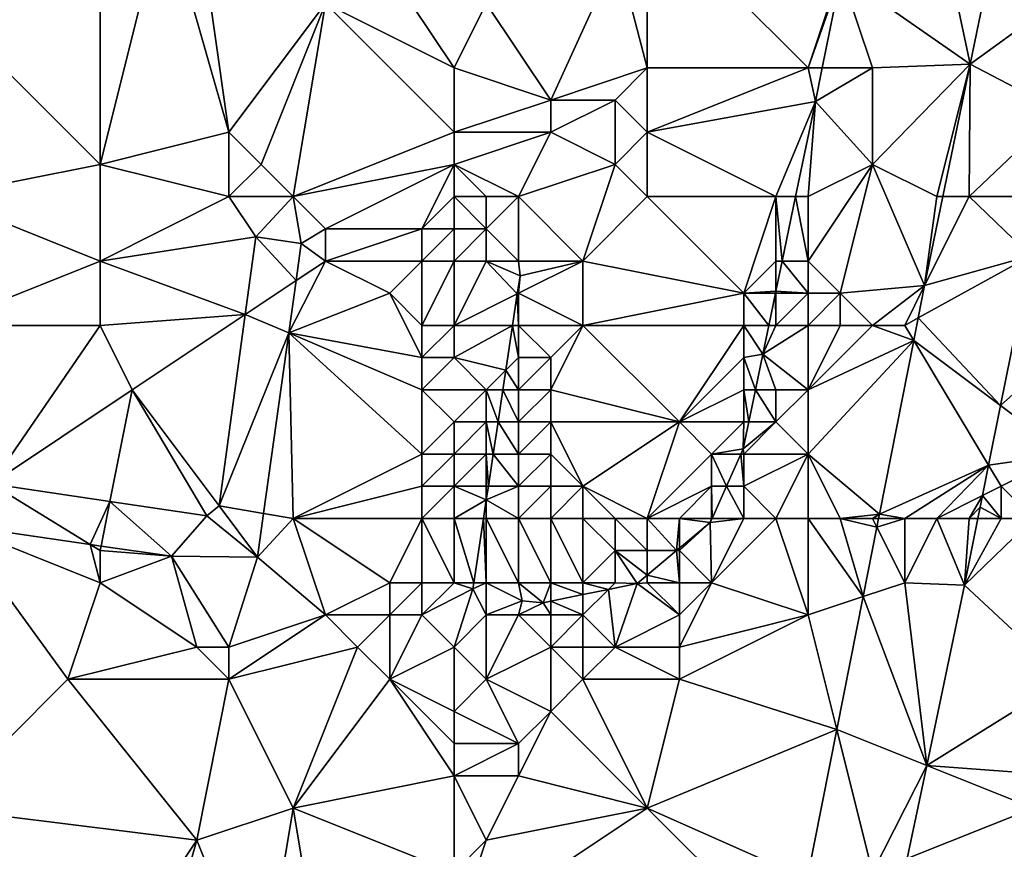
# Model space of a CAD drawing. Units: metres. Extents: x 73750 to 74375, y 354500 to 355000.
# Drawn here: x 73782 to 73812, y 354815 to 354840 of the extents above; entities that cross this region are included whole.
import ezdxf

# ---------------------------------------------------------------- set-up
doc = ezdxf.new("R2010")
doc.units = ezdxf.units.M
doc.layers.add('Terrain', color=15, linetype='Continuous')

msp = doc.modelspace()

# ---------------------------------------------------------------- linework, layer by layer
at = {"layer": 'Terrain'}
for points in [[(73784, 354844, 253.51), (73778, 354842, 254.21), (73784, 354836, 254.69), (73784, 354844, 253.51)], [(73786, 354844, 253.5), (73784, 354844, 253.51), (73784, 354836, 254.69), (73786, 354844, 253.5)], [(73786, 354844, 253.5), (73784, 354836, 254.69), (73788, 354837, 254.41), (73786, 354844, 253.5)], [(73787, 354844, 253.56), (73786, 354844, 253.5), (73788, 354837, 254.41), (73787, 354844, 253.56)], [(73791, 354841, 253.82), (73787, 354844, 253.56), (73788, 354837, 254.41), (73791, 354841, 253.82)], [(73801, 354844, 254.16), (73800.08, 354842.543, 253.973), (73801, 354839, 253.42), (73801, 354844, 254.16)], [(73801, 354844, 254.16), (73801, 354839, 253.42), (73806, 354839, 253.53), (73801, 354844, 254.16)], [(73801, 354844, 254.16), (73806, 354839, 253.53), (73807, 354842, 254.08), (73801, 354844, 254.16)], [(73810, 354844, 254.05), (73807.029, 354841.912, 253.884), (73811.038, 354839.115, 254.135), (73810, 354844, 254.05)], [(73810, 354844, 254.05), (73811.038, 354839.115, 254.135), (73812.036, 354844, 254.221), (73810, 354844, 254.05)], [(73812.036, 354844, 254.221), (73811.038, 354839.115, 254.135), (73814.607, 354841.714, 254.208), (73812.036, 354844, 254.221)], [(73798, 354838, 253.71), (73800.08, 354842.543, 253.973), (73796, 354841, 253.89), (73798, 354838, 253.71)], [(73798, 354838, 253.71), (73801, 354839, 253.42), (73800.08, 354842.543, 253.973), (73798, 354838, 253.71)], [(73779, 354835, 254.61), (73784, 354836, 254.69), (73778, 354842, 254.21), (73779, 354835, 254.61)], [(73795, 354839, 253.95), (73793, 354842, 253.64), (73791, 354841, 253.82), (73795, 354839, 253.95)], [(73795, 354839, 253.95), (73796, 354841, 253.89), (73793, 354842, 253.64), (73795, 354839, 253.95)], [(73806, 354839, 253.53), (73807.029, 354841.912, 253.884), (73807, 354842, 254.08), (73806, 354839, 253.53)], [(73806, 354839, 253.53), (73806.437, 354839, 253.468), (73807.029, 354841.912, 253.884), (73806, 354839, 253.53)], [(73808, 354839, 253.93), (73807.029, 354841.912, 253.884), (73806.437, 354839, 253.468), (73808, 354839, 253.93)], [(73808, 354839, 253.93), (73811.038, 354839.115, 254.135), (73807.029, 354841.912, 253.884), (73808, 354839, 253.93)], [(73814.607, 354841.714, 254.208), (73811.038, 354839.115, 254.135), (73813.807, 354837.668, 254.112), (73814.607, 354841.714, 254.208)], [(73791, 354841, 253.82), (73788, 354837, 254.41), (73789, 354836, 254.65), (73791, 354841, 253.82)], [(73791, 354841, 253.82), (73789, 354836, 254.65), (73790, 354835, 254.82), (73791, 354841, 253.82)], [(73795, 354837, 254.2), (73791, 354841, 253.82), (73790, 354835, 254.82), (73795, 354837, 254.2)], [(73795, 354837, 254.2), (73795, 354839, 253.95), (73791, 354841, 253.82), (73795, 354837, 254.2)], [(73798, 354838, 253.71), (73796, 354841, 253.89), (73795, 354839, 253.95), (73798, 354838, 253.71)], [(73795, 354837, 254.2), (73798, 354838, 253.71), (73795, 354839, 253.95), (73795, 354837, 254.2)], [(73800, 354838, 253.51), (73801, 354839, 253.42), (73798, 354838, 253.71), (73800, 354838, 253.51)], [(73801, 354837, 253.08), (73801, 354839, 253.42), (73800, 354838, 253.51), (73801, 354837, 253.08)], [(73806, 354839, 253.53), (73801, 354839, 253.42), (73801, 354837, 253.08), (73806, 354839, 253.53)], [(73806, 354839, 253.53), (73801, 354837, 253.08), (73806.225, 354837.955, 253.319), (73806, 354839, 253.53)], [(73806, 354839, 253.53), (73806.225, 354837.955, 253.319), (73806.437, 354839, 253.468), (73806, 354839, 253.53)], [(73808, 354836, 253.9), (73808, 354839, 253.93), (73806.225, 354837.955, 253.319), (73808, 354836, 253.9)], [(73808, 354839, 253.93), (73806.437, 354839, 253.468), (73806.225, 354837.955, 253.319), (73808, 354839, 253.93)], [(73810, 354835, 254.13), (73811.038, 354839.115, 254.135), (73808, 354836, 253.9), (73810, 354835, 254.13)], [(73808, 354836, 253.9), (73811.038, 354839.115, 254.135), (73808, 354839, 253.93), (73808, 354836, 253.9)], [(73810, 354835, 254.13), (73810.188, 354835, 254.095), (73811.038, 354839.115, 254.135), (73810, 354835, 254.13)], [(73811, 354835, 254.15), (73811.038, 354839.115, 254.135), (73810.188, 354835, 254.095), (73811, 354835, 254.15)], [(73813.807, 354837.668, 254.112), (73811.038, 354839.115, 254.135), (73811, 354835, 254.15), (73813.807, 354837.668, 254.112)], [(73798, 354837, 253.6), (73798, 354838, 253.71), (73795, 354837, 254.2), (73798, 354837, 253.6)], [(73800, 354836, 253.04), (73800, 354838, 253.51), (73798, 354837, 253.6), (73800, 354836, 253.04)], [(73798, 354837, 253.6), (73800, 354838, 253.51), (73798, 354838, 253.71), (73798, 354837, 253.6)], [(73800, 354836, 253.04), (73801, 354837, 253.08), (73800, 354838, 253.51), (73800, 354836, 253.04)], [(73805, 354835, 252.99), (73806.225, 354837.955, 253.319), (73801, 354837, 253.08), (73805, 354835, 252.99)], [(73805, 354835, 252.99), (73805.61, 354835, 252.873), (73806.225, 354837.955, 253.319), (73805, 354835, 252.99)], [(73806, 354835, 253.29), (73806.225, 354837.955, 253.319), (73805.61, 354835, 252.873), (73806, 354835, 253.29)], [(73806, 354835, 253.29), (73808, 354836, 253.9), (73806.225, 354837.955, 253.319), (73806, 354835, 253.29)], [(73813.807, 354837.668, 254.112), (73811, 354835, 254.15), (73813, 354835, 254.25), (73813.807, 354837.668, 254.112)], [(73788, 354835, 254.64), (73788, 354837, 254.41), (73784, 354836, 254.69), (73788, 354835, 254.64)], [(73788, 354835, 254.64), (73789, 354836, 254.65), (73788, 354837, 254.41), (73788, 354835, 254.64)], [(73795, 354836, 254.41), (73795, 354837, 254.2), (73790, 354835, 254.82), (73795, 354836, 254.41)], [(73797, 354835, 253.88), (73798, 354837, 253.6), (73795, 354836, 254.41), (73797, 354835, 253.88)], [(73795, 354836, 254.41), (73798, 354837, 253.6), (73795, 354837, 254.2), (73795, 354836, 254.41)], [(73797, 354835, 253.88), (73800, 354836, 253.04), (73798, 354837, 253.6), (73797, 354835, 253.88)], [(73801, 354835, 252.77), (73801, 354837, 253.08), (73800, 354836, 253.04), (73801, 354835, 252.77)], [(73805, 354835, 252.99), (73801, 354837, 253.08), (73801, 354835, 252.77), (73805, 354835, 252.99)], [(73779, 354835, 254.61), (73784, 354833, 254.45), (73784, 354836, 254.69), (73779, 354835, 254.61)], [(73788, 354835, 254.64), (73784, 354836, 254.69), (73784, 354833, 254.45), (73788, 354835, 254.64)], [(73790, 354835, 254.82), (73789, 354836, 254.65), (73788, 354835, 254.64), (73790, 354835, 254.82)], [(73795, 354836, 254.41), (73790, 354835, 254.82), (73791, 354834, 254.98), (73795, 354836, 254.41)], [(73795, 354836, 254.41), (73791, 354834, 254.98), (73794, 354834, 254.9), (73795, 354836, 254.41)], [(73795, 354835, 254.68), (73795, 354836, 254.41), (73794, 354834, 254.9), (73795, 354835, 254.68)], [(73797, 354835, 253.88), (73795, 354836, 254.41), (73796, 354835, 254.37), (73797, 354835, 253.88)], [(73796, 354835, 254.37), (73795, 354836, 254.41), (73795, 354835, 254.68), (73796, 354835, 254.37)], [(73797, 354835, 253.88), (73799, 354833, 252.61), (73800, 354836, 253.04), (73797, 354835, 253.88)], [(73801, 354835, 252.77), (73800, 354836, 253.04), (73799, 354833, 252.61), (73801, 354835, 252.77)], [(73806, 354835, 253.29), (73806, 354833, 253.32), (73808, 354836, 253.9), (73806, 354835, 253.29)], [(73808, 354836, 253.9), (73806, 354833, 253.32), (73807, 354832, 253.85), (73808, 354836, 253.9)], [(73808, 354836, 253.9), (73807, 354832, 253.85), (73809.618, 354832.243, 254.068), (73808, 354836, 253.9)], [(73810, 354835, 254.13), (73808, 354836, 253.9), (73809.618, 354832.243, 254.068), (73810, 354835, 254.13)], [(73779, 354835, 254.61), (73779, 354831, 254.53), (73784, 354833, 254.45), (73779, 354835, 254.61)], [(73788, 354835, 254.64), (73784, 354833, 254.45), (73788.834, 354833.748, 254.66), (73788, 354835, 254.64)], [(73790, 354835, 254.82), (73788, 354835, 254.64), (73788.834, 354833.748, 254.66), (73790, 354835, 254.82)], [(73790, 354835, 254.82), (73788.834, 354833.748, 254.66), (73790.246, 354833.541, 254.687), (73790, 354835, 254.82)], [(73791, 354834, 254.98), (73790, 354835, 254.82), (73790.246, 354833.541, 254.687), (73791, 354834, 254.98)], [(73795, 354835, 254.68), (73794, 354834, 254.9), (73795, 354834, 254.87), (73795, 354835, 254.68)], [(73796, 354835, 254.37), (73795, 354835, 254.68), (73796, 354834, 254.46), (73796, 354835, 254.37)], [(73795, 354835, 254.68), (73795, 354834, 254.87), (73796, 354834, 254.46), (73795, 354835, 254.68)], [(73797, 354835, 253.88), (73796, 354835, 254.37), (73796, 354834, 254.46), (73797, 354835, 253.88)], [(73797, 354835, 253.88), (73796, 354834, 254.46), (73797, 354833, 253.62), (73797, 354835, 253.88)], [(73797, 354835, 253.88), (73797, 354833, 253.62), (73799, 354833, 252.61), (73797, 354835, 253.88)], [(73801, 354835, 252.77), (73799, 354833, 252.61), (73804, 354832, 252.37), (73801, 354835, 252.77)], [(73805, 354835, 252.99), (73801, 354835, 252.77), (73804, 354832, 252.37), (73805, 354835, 252.99)], [(73805, 354835, 252.99), (73804, 354832, 252.37), (73805, 354833, 252.62), (73805, 354835, 252.99)], [(73805, 354835, 252.99), (73805, 354833, 252.62), (73805.194, 354833, 252.571), (73805, 354835, 252.99)], [(73805, 354835, 252.99), (73805.194, 354833, 252.571), (73805.61, 354835, 252.873), (73805, 354835, 252.99)], [(73805.61, 354835, 252.873), (73805.194, 354833, 252.571), (73806, 354833, 253.32), (73805.61, 354835, 252.873)], [(73806, 354835, 253.29), (73805.61, 354835, 252.873), (73806, 354833, 253.32), (73806, 354835, 253.29)], [(73811, 354835, 254.15), (73810.188, 354835, 254.095), (73809.618, 354832.243, 254.068), (73811, 354835, 254.15)], [(73811, 354835, 254.15), (73809.618, 354832.243, 254.068), (73812.916, 354833.16, 254.004), (73811, 354835, 254.15)], [(73810, 354835, 254.13), (73809.618, 354832.243, 254.068), (73810.188, 354835, 254.095), (73810, 354835, 254.13)], [(73813, 354835, 254.25), (73811, 354835, 254.15), (73812.916, 354833.16, 254.004), (73813, 354835, 254.25)], [(73791, 354833, 254.86), (73791, 354834, 254.98), (73790.246, 354833.541, 254.687), (73791, 354833, 254.86)], [(73794, 354833, 254.8), (73794, 354834, 254.9), (73791, 354833, 254.86), (73794, 354833, 254.8)], [(73791, 354833, 254.86), (73794, 354834, 254.9), (73791, 354834, 254.98), (73791, 354833, 254.86)], [(73795, 354833, 254.74), (73795, 354834, 254.87), (73794, 354833, 254.8), (73795, 354833, 254.74)], [(73794, 354833, 254.8), (73795, 354834, 254.87), (73794, 354834, 254.9), (73794, 354833, 254.8)], [(73796, 354833, 254.32), (73796, 354834, 254.46), (73795, 354833, 254.74), (73796, 354833, 254.32)], [(73795, 354833, 254.74), (73796, 354834, 254.46), (73795, 354834, 254.87), (73795, 354833, 254.74)], [(73797, 354833, 253.62), (73796, 354834, 254.46), (73796, 354833, 254.32), (73797, 354833, 253.62)], [(73784, 354833, 254.45), (73788.508, 354831.339, 254.657), (73788.834, 354833.748, 254.66), (73784, 354833, 254.45)], [(73790.086, 354832.391, 254.688), (73788.834, 354833.748, 254.66), (73788.508, 354831.339, 254.657), (73790.086, 354832.391, 254.688)], [(73790.086, 354832.391, 254.688), (73790.246, 354833.541, 254.687), (73788.834, 354833.748, 254.66), (73790.086, 354832.391, 254.688)], [(73791, 354833, 254.86), (73790.246, 354833.541, 254.687), (73790.086, 354832.391, 254.688), (73791, 354833, 254.86)], [(73811.982, 354828.511, 253.977), (73812.916, 354833.16, 254.004), (73809.419, 354831.231, 254.06), (73811.982, 354828.511, 253.977)], [(73809.419, 354831.231, 254.06), (73812.916, 354833.16, 254.004), (73809.618, 354832.243, 254.068), (73809.419, 354831.231, 254.06)], [(73817, 354833, 254.15), (73812.916, 354833.16, 254.004), (73811.982, 354828.511, 253.977), (73817, 354833, 254.15)], [(73779, 354831, 254.53), (73784, 354831, 254.46), (73784, 354833, 254.45), (73779, 354831, 254.53)], [(73784, 354831, 254.46), (73788.508, 354831.339, 254.657), (73784, 354833, 254.45), (73784, 354831, 254.46)], [(73793, 354832, 254.62), (73791, 354833, 254.86), (73789.859, 354830.763, 254.688), (73793, 354832, 254.62)], [(73791, 354833, 254.86), (73790.086, 354832.391, 254.688), (73789.859, 354830.763, 254.688), (73791, 354833, 254.86)], [(73793, 354832, 254.62), (73794, 354833, 254.8), (73791, 354833, 254.86), (73793, 354832, 254.62)], [(73794, 354831, 254.81), (73794, 354833, 254.8), (73793, 354832, 254.62), (73794, 354831, 254.81)], [(73795, 354831, 254.59), (73795, 354833, 254.74), (73794, 354831, 254.81), (73795, 354831, 254.59)], [(73794, 354831, 254.81), (73795, 354833, 254.74), (73794, 354833, 254.8), (73794, 354831, 254.81)], [(73795, 354831, 254.59), (73796.962, 354831.981, 253.166), (73796, 354833, 254.32), (73795, 354831, 254.59)], [(73795, 354831, 254.59), (73796, 354833, 254.32), (73795, 354833, 254.74), (73795, 354831, 254.59)], [(73796.962, 354831.981, 253.166), (73797.047, 354832.543, 253.165), (73796, 354833, 254.32), (73796.962, 354831.981, 253.166)], [(73797, 354833, 253.62), (73796, 354833, 254.32), (73797.047, 354832.543, 253.165), (73797, 354833, 253.62)], [(73799, 354831, 252.26), (73799, 354833, 252.61), (73797, 354832, 253.2), (73799, 354831, 252.26)], [(73797, 354832, 253.2), (73799, 354833, 252.61), (73797.047, 354832.543, 253.165), (73797, 354832, 253.2)], [(73799, 354833, 252.61), (73797, 354833, 253.62), (73797.047, 354832.543, 253.165), (73799, 354833, 252.61)], [(73804, 354832, 252.37), (73799, 354833, 252.61), (73799, 354831, 252.26), (73804, 354832, 252.37)], [(73804, 354832, 252.37), (73805, 354832.066, 252.431), (73805, 354833, 252.62), (73804, 354832, 252.37)], [(73806, 354832, 253.61), (73805.194, 354833, 252.571), (73805, 354832.066, 252.431), (73806, 354832, 253.61)], [(73805, 354833, 252.62), (73805, 354832.066, 252.431), (73805.194, 354833, 252.571), (73805, 354833, 252.62)], [(73806, 354832, 253.61), (73806, 354833, 253.32), (73805.194, 354833, 252.571), (73806, 354832, 253.61)], [(73807, 354832, 253.85), (73806, 354833, 253.32), (73806, 354832, 253.61), (73807, 354832, 253.85)], [(73814, 354827, 254), (73817, 354833, 254.15), (73811.982, 354828.511, 253.977), (73814, 354827, 254)], [(73797, 354832, 253.2), (73797.047, 354832.543, 253.165), (73796.962, 354831.981, 253.166), (73797, 354832, 253.2)], [(73789.859, 354830.763, 254.688), (73790.086, 354832.391, 254.688), (73788.508, 354831.339, 254.657), (73789.859, 354830.763, 254.688)], [(73808, 354831, 253.94), (73809.618, 354832.243, 254.068), (73807, 354832, 253.85), (73808, 354831, 253.94)], [(73809, 354831, 254.12), (73809.618, 354832.243, 254.068), (73808, 354831, 253.94), (73809, 354831, 254.12)], [(73809, 354831, 254.12), (73809.419, 354831.231, 254.06), (73809.618, 354832.243, 254.068), (73809, 354831, 254.12)], [(73794, 354830, 254.68), (73793, 354832, 254.62), (73789.859, 354830.763, 254.688), (73794, 354830, 254.68)], [(73794, 354830, 254.68), (73794, 354831, 254.81), (73793, 354832, 254.62), (73794, 354830, 254.68)], [(73795, 354831, 254.59), (73796.815, 354831, 253.167), (73796.962, 354831.981, 253.166), (73795, 354831, 254.59)], [(73797, 354831, 252.53), (73796.962, 354831.981, 253.166), (73796.815, 354831, 253.167), (73797, 354831, 252.53)], [(73797, 354831, 252.53), (73797, 354832, 253.2), (73796.962, 354831.981, 253.166), (73797, 354831, 252.53)], [(73799, 354831, 252.26), (73797, 354832, 253.2), (73797, 354831, 252.53), (73799, 354831, 252.26)], [(73804, 354831, 252.25), (73804, 354832, 252.37), (73799, 354831, 252.26), (73804, 354831, 252.25)], [(73804, 354832, 252.37), (73804.986, 354832, 252.421), (73805, 354832.066, 252.431), (73804, 354832, 252.37)], [(73804, 354831, 252.25), (73804.778, 354831, 252.27), (73804, 354832, 252.37), (73804, 354831, 252.25)], [(73804, 354832, 252.37), (73804.778, 354831, 252.27), (73804.986, 354832, 252.421), (73804, 354832, 252.37)], [(73805, 354831, 252.8), (73804.986, 354832, 252.421), (73804.778, 354831, 252.27), (73805, 354831, 252.8)], [(73805, 354832, 252.68), (73805, 354832.066, 252.431), (73804.986, 354832, 252.421), (73805, 354832, 252.68)], [(73805, 354831, 252.8), (73805, 354832, 252.68), (73804.986, 354832, 252.421), (73805, 354831, 252.8)], [(73806, 354832, 253.61), (73805, 354832.066, 252.431), (73805, 354832, 252.68), (73806, 354832, 253.61)], [(73806, 354831, 253.74), (73806, 354832, 253.61), (73805, 354831, 252.8), (73806, 354831, 253.74)], [(73805, 354831, 252.8), (73806, 354832, 253.61), (73805, 354832, 252.68), (73805, 354831, 252.8)], [(73807, 354831, 253.82), (73807, 354832, 253.85), (73806, 354831, 253.74), (73807, 354831, 253.82)], [(73806, 354831, 253.74), (73807, 354832, 253.85), (73806, 354832, 253.61), (73806, 354831, 253.74)], [(73808, 354831, 253.94), (73807, 354832, 253.85), (73807, 354831, 253.82), (73808, 354831, 253.94)], [(73785, 354829, 254.53), (73788.508, 354831.339, 254.657), (73784, 354831, 254.46), (73785, 354829, 254.53)], [(73785, 354829, 254.53), (73787.702, 354825.389, 254.649), (73788.508, 354831.339, 254.657), (73785, 354829, 254.53)], [(73789.859, 354830.763, 254.688), (73788.508, 354831.339, 254.657), (73787.702, 354825.389, 254.649), (73789.859, 354830.763, 254.688)], [(73809, 354831, 254.12), (73809.281, 354830.532, 254.055), (73809.419, 354831.231, 254.06), (73809, 354831, 254.12)], [(73811.982, 354828.511, 253.977), (73809.419, 354831.231, 254.06), (73809.281, 354830.532, 254.055), (73811.982, 354828.511, 253.977)], [(73779, 354831, 254.53), (73780.615, 354826.077, 254.525), (73784, 354831, 254.46), (73779, 354831, 254.53)], [(73785, 354829, 254.53), (73784, 354831, 254.46), (73780.615, 354826.077, 254.525), (73785, 354829, 254.53)], [(73789.079, 354825.156, 254.691), (73789.859, 354830.763, 254.688), (73787.702, 354825.389, 254.649), (73789.079, 354825.156, 254.691)], [(73790, 354825, 254.73), (73789.859, 354830.763, 254.688), (73789.079, 354825.156, 254.691), (73790, 354825, 254.73)], [(73794, 354827, 254.72), (73789.859, 354830.763, 254.688), (73790, 354825, 254.73), (73794, 354827, 254.72)], [(73794, 354827, 254.72), (73794, 354829, 254.7), (73789.859, 354830.763, 254.688), (73794, 354827, 254.72)], [(73794, 354829, 254.7), (73794, 354830, 254.68), (73789.859, 354830.763, 254.688), (73794, 354829, 254.7)], [(73795, 354830, 254.37), (73795, 354831, 254.59), (73794, 354830, 254.68), (73795, 354830, 254.37)], [(73794, 354830, 254.68), (73795, 354831, 254.59), (73794, 354831, 254.81), (73794, 354830, 254.68)], [(73795, 354830, 254.37), (73796.815, 354831, 253.167), (73795, 354831, 254.59), (73795, 354830, 254.37)], [(73795, 354830, 254.37), (73796.605, 354829.605, 253.168), (73796.815, 354831, 253.167), (73795, 354830, 254.37)], [(73797, 354830, 251.85), (73796.815, 354831, 253.167), (73796.605, 354829.605, 253.168), (73797, 354830, 251.85)], [(73797, 354830, 251.85), (73797, 354831, 252.53), (73796.815, 354831, 253.167), (73797, 354830, 251.85)], [(73798, 354830, 252), (73797, 354831, 252.53), (73797, 354830, 251.85), (73798, 354830, 252)], [(73798, 354830, 252), (73799, 354831, 252.26), (73797, 354831, 252.53), (73798, 354830, 252)], [(73798, 354829, 251.84), (73799, 354831, 252.26), (73798, 354830, 252), (73798, 354829, 251.84)], [(73802, 354828, 252.06), (73799, 354831, 252.26), (73798, 354829, 251.84), (73802, 354828, 252.06)], [(73802, 354828, 252.06), (73804, 354831, 252.25), (73799, 354831, 252.26), (73802, 354828, 252.06)], [(73802, 354828, 252.06), (73804, 354830, 252.13), (73804, 354831, 252.25), (73802, 354828, 252.06)], [(73804, 354830, 252.13), (73804.591, 354830.1, 252.134), (73804, 354831, 252.25), (73804, 354830, 252.13)], [(73804, 354831, 252.25), (73804.591, 354830.1, 252.134), (73804.778, 354831, 252.27), (73804, 354831, 252.25)], [(73806, 354829, 253.78), (73806, 354831, 253.74), (73804.591, 354830.1, 252.134), (73806, 354829, 253.78)], [(73806, 354831, 253.74), (73805, 354831, 252.8), (73804.591, 354830.1, 252.134), (73806, 354831, 253.74)], [(73805, 354831, 252.8), (73804.778, 354831, 252.27), (73804.591, 354830.1, 252.134), (73805, 354831, 252.8)], [(73806, 354829, 253.78), (73809.281, 354830.532, 254.055), (73808, 354831, 253.94), (73806, 354829, 253.78)], [(73806, 354829, 253.78), (73808, 354831, 253.94), (73807, 354831, 253.82), (73806, 354829, 253.78)], [(73806, 354829, 253.78), (73807, 354831, 253.82), (73806, 354831, 253.74), (73806, 354829, 253.78)], [(73809, 354831, 254.12), (73808, 354831, 253.94), (73809.281, 354830.532, 254.055), (73809, 354831, 254.12)], [(73806, 354827, 253.79), (73809.281, 354830.532, 254.055), (73806, 354829, 253.78), (73806, 354827, 253.79)], [(73806, 354827, 253.79), (73808.217, 354825.135, 254.012), (73809.281, 354830.532, 254.055), (73806, 354827, 253.79)], [(73811.608, 354826.653, 253.966), (73809.281, 354830.532, 254.055), (73808.217, 354825.135, 254.012), (73811.608, 354826.653, 253.966)], [(73811.982, 354828.511, 253.977), (73809.281, 354830.532, 254.055), (73811.608, 354826.653, 253.966), (73811.982, 354828.511, 253.977)], [(73804, 354830, 252.13), (73804.361, 354829, 252.093), (73804.591, 354830.1, 252.134), (73804, 354830, 252.13)], [(73805, 354829, 252.84), (73804.591, 354830.1, 252.134), (73804.361, 354829, 252.093), (73805, 354829, 252.84)], [(73806, 354829, 253.78), (73804.591, 354830.1, 252.134), (73805, 354829, 252.84), (73806, 354829, 253.78)], [(73796, 354829, 252.61), (73795, 354830, 254.37), (73794, 354829, 254.7), (73796, 354829, 252.61)], [(73794, 354829, 254.7), (73795, 354830, 254.37), (73794, 354830, 254.68), (73794, 354829, 254.7)], [(73796, 354829, 252.61), (73796.605, 354829.605, 253.168), (73795, 354830, 254.37), (73796, 354829, 252.61)], [(73797, 354829, 251.63), (73797, 354830, 251.85), (73796.605, 354829.605, 253.168), (73797, 354829, 251.63)], [(73798, 354829, 251.84), (73798, 354830, 252), (73797, 354829, 251.63), (73798, 354829, 251.84)], [(73797, 354829, 251.63), (73798, 354830, 252), (73797, 354830, 251.85), (73797, 354829, 251.63)], [(73802, 354828, 252.06), (73804, 354829, 252.11), (73804, 354830, 252.13), (73802, 354828, 252.06)], [(73804, 354829, 252.11), (73804.361, 354829, 252.093), (73804, 354830, 252.13), (73804, 354829, 252.11)], [(73796, 354829, 252.61), (73796.514, 354829, 253.168), (73796.605, 354829.605, 253.168), (73796, 354829, 252.61)], [(73797, 354829, 251.63), (73796.605, 354829.605, 253.168), (73796.514, 354829, 253.168), (73797, 354829, 251.63)], [(73785, 354829, 254.53), (73780.615, 354826.077, 254.525), (73784.306, 354825.529, 254.592), (73785, 354829, 254.53)], [(73785, 354829, 254.53), (73784.306, 354825.529, 254.592), (73787.312, 354825.082, 254.647), (73785, 354829, 254.53)], [(73785, 354829, 254.53), (73787.312, 354825.082, 254.647), (73787.702, 354825.389, 254.649), (73785, 354829, 254.53)], [(73794, 354827, 254.72), (73795, 354828, 254.35), (73794, 354829, 254.7), (73794, 354827, 254.72)], [(73795, 354828, 254.35), (73796, 354829, 252.61), (73794, 354829, 254.7), (73795, 354828, 254.35)], [(73796, 354828, 252.47), (73796, 354829, 252.61), (73795, 354828, 254.35), (73796, 354828, 252.47)], [(73796, 354828, 252.47), (73796.364, 354828, 253.169), (73796, 354829, 252.61), (73796, 354828, 252.47)], [(73796, 354829, 252.61), (73796.364, 354828, 253.169), (73796.514, 354829, 253.168), (73796, 354829, 252.61)], [(73797, 354828, 251.69), (73796.514, 354829, 253.168), (73796.364, 354828, 253.169), (73797, 354828, 251.69)], [(73797, 354828, 251.69), (73797, 354829, 251.63), (73796.514, 354829, 253.168), (73797, 354828, 251.69)], [(73798, 354828, 251.84), (73798, 354829, 251.84), (73797, 354828, 251.69), (73798, 354828, 251.84)], [(73797, 354828, 251.69), (73798, 354829, 251.84), (73797, 354829, 251.63), (73797, 354828, 251.69)], [(73802, 354828, 252.06), (73798, 354829, 251.84), (73798, 354828, 251.84), (73802, 354828, 252.06)], [(73804, 354828, 252.16), (73804, 354829, 252.11), (73802, 354828, 252.06), (73804, 354828, 252.16)], [(73804, 354828, 252.16), (73804.152, 354828, 252.056), (73804, 354829, 252.11), (73804, 354828, 252.16)], [(73804, 354829, 252.11), (73804.152, 354828, 252.056), (73804.361, 354829, 252.093), (73804, 354829, 252.11)], [(73805, 354828, 252.85), (73804.361, 354829, 252.093), (73804.152, 354828, 252.056), (73805, 354828, 252.85)], [(73805, 354828, 252.85), (73805, 354829, 252.84), (73804.361, 354829, 252.093), (73805, 354828, 252.85)], [(73806, 354827, 253.79), (73806, 354829, 253.78), (73805, 354828, 252.85), (73806, 354827, 253.79)], [(73805, 354828, 252.85), (73806, 354829, 253.78), (73805, 354829, 252.84), (73805, 354828, 252.85)], [(73814, 354827, 254), (73811.982, 354828.511, 253.977), (73811.608, 354826.653, 253.966), (73814, 354827, 254)], [(73795, 354827, 254.11), (73795, 354828, 254.35), (73794, 354827, 254.72), (73795, 354827, 254.11)], [(73796, 354827, 252.3), (73796, 354828, 252.47), (73795, 354827, 254.11), (73796, 354827, 252.3)], [(73795, 354827, 254.11), (73796, 354828, 252.47), (73795, 354828, 254.35), (73795, 354827, 254.11)], [(73796, 354827, 252.3), (73796.214, 354827, 253.17), (73796, 354828, 252.47), (73796, 354827, 252.3)], [(73796, 354828, 252.47), (73796.214, 354827, 253.17), (73796.364, 354828, 253.169), (73796, 354828, 252.47)], [(73797, 354827, 251.84), (73796.364, 354828, 253.169), (73796.214, 354827, 253.17), (73797, 354827, 251.84)], [(73797, 354827, 251.84), (73797, 354828, 251.69), (73796.364, 354828, 253.169), (73797, 354827, 251.84)], [(73798, 354827, 251.95), (73798, 354828, 251.84), (73797, 354827, 251.84), (73798, 354827, 251.95)], [(73797, 354827, 251.84), (73798, 354828, 251.84), (73797, 354828, 251.69), (73797, 354827, 251.84)], [(73799, 354826, 251.89), (73798, 354828, 251.84), (73798, 354827, 251.95), (73799, 354826, 251.89)], [(73802, 354828, 252.06), (73798, 354828, 251.84), (73799, 354826, 251.89), (73802, 354828, 252.06)], [(73802, 354828, 252.06), (73799, 354826, 251.89), (73801, 354825, 252.04), (73802, 354828, 252.06)], [(73803, 354827, 252.05), (73802, 354828, 252.06), (73801, 354825, 252.04), (73803, 354827, 252.05)], [(73803, 354827, 252.05), (73804, 354828, 252.16), (73802, 354828, 252.06), (73803, 354827, 252.05)], [(73803, 354827, 252.05), (73803.976, 354827.161, 252.025), (73804, 354828, 252.16), (73803, 354827, 252.05)], [(73804, 354827, 252.24), (73805, 354828, 252.85), (73803.976, 354827.161, 252.025), (73804, 354827, 252.24)], [(73805, 354828, 252.85), (73804.152, 354828, 252.056), (73803.976, 354827.161, 252.025), (73805, 354828, 252.85)], [(73804, 354828, 252.16), (73803.976, 354827.161, 252.025), (73804.152, 354828, 252.056), (73804, 354828, 252.16)], [(73806, 354827, 253.79), (73805, 354828, 252.85), (73804, 354827, 252.24), (73806, 354827, 253.79)], [(73803, 354827, 252.05), (73803.904, 354827, 252.021), (73803.976, 354827.161, 252.025), (73803, 354827, 252.05)], [(73804, 354827, 252.24), (73803.976, 354827.161, 252.025), (73803.904, 354827, 252.021), (73804, 354827, 252.24)], [(73794, 354826, 254.73), (73794, 354827, 254.72), (73790, 354825, 254.73), (73794, 354826, 254.73)], [(73795, 354826, 254.22), (73795, 354827, 254.11), (73794, 354826, 254.73), (73795, 354826, 254.22)], [(73794, 354826, 254.73), (73795, 354827, 254.11), (73794, 354827, 254.72), (73794, 354826, 254.73)], [(73796, 354826, 252.51), (73796, 354827, 252.3), (73795, 354826, 254.22), (73796, 354826, 252.51)], [(73795, 354826, 254.22), (73796, 354827, 252.3), (73795, 354827, 254.11), (73795, 354826, 254.22)], [(73796, 354826, 252.51), (73796.064, 354826, 253.17), (73796, 354827, 252.3), (73796, 354826, 252.51)], [(73796, 354827, 252.3), (73796.064, 354826, 253.17), (73796.214, 354827, 253.17), (73796, 354827, 252.3)], [(73797, 354826, 251.84), (73796.214, 354827, 253.17), (73796.064, 354826, 253.17), (73797, 354826, 251.84)], [(73797, 354826, 251.84), (73797, 354827, 251.84), (73796.214, 354827, 253.17), (73797, 354826, 251.84)], [(73798, 354826, 251.87), (73798, 354827, 251.95), (73797, 354826, 251.84), (73798, 354826, 251.87)], [(73797, 354826, 251.84), (73798, 354827, 251.95), (73797, 354827, 251.84), (73797, 354826, 251.84)], [(73799, 354826, 251.89), (73798, 354827, 251.95), (73798, 354826, 251.87), (73799, 354826, 251.89)], [(73803, 354826, 252.07), (73803, 354827, 252.05), (73801, 354825, 252.04), (73803, 354826, 252.07)], [(73803, 354826, 252.07), (73803.459, 354826, 251.994), (73803, 354827, 252.05), (73803, 354826, 252.07)], [(73803, 354827, 252.05), (73803.459, 354826, 251.994), (73803.904, 354827, 252.021), (73803, 354827, 252.05)], [(73804, 354826, 252.95), (73803.904, 354827, 252.021), (73803.459, 354826, 251.994), (73804, 354826, 252.95)], [(73804, 354826, 252.95), (73804, 354827, 252.24), (73803.904, 354827, 252.021), (73804, 354826, 252.95)], [(73805, 354825, 253.84), (73806, 354827, 253.79), (73804, 354826, 252.95), (73805, 354825, 253.84)], [(73804, 354826, 252.95), (73806, 354827, 253.79), (73804, 354827, 252.24), (73804, 354826, 252.95)], [(73806, 354825, 253.77), (73806, 354827, 253.79), (73805, 354825, 253.84), (73806, 354825, 253.77)], [(73807, 354825, 253.92), (73808.217, 354825.135, 254.012), (73806, 354827, 253.79), (73807, 354825, 253.92)], [(73807, 354825, 253.92), (73806, 354827, 253.79), (73806, 354825, 253.77), (73807, 354825, 253.92)], [(73814, 354827, 254), (73811.608, 354826.653, 253.966), (73812, 354826, 254.16), (73814, 354827, 254)], [(73814, 354827, 254), (73812, 354826, 254.16), (73813, 354825, 254.2), (73814, 354827, 254)], [(73809, 354825, 254.06), (73811.608, 354826.653, 253.966), (73808.217, 354825.135, 254.012), (73809, 354825, 254.06)], [(73810, 354825, 254.09), (73811.608, 354826.653, 253.966), (73809, 354825, 254.06), (73810, 354825, 254.09)], [(73810, 354825, 254.09), (73811.419, 354825.709, 253.961), (73811.608, 354826.653, 253.966), (73810, 354825, 254.09)], [(73812, 354826, 254.16), (73811.608, 354826.653, 253.966), (73811.419, 354825.709, 253.961), (73812, 354826, 254.16)], [(73780.615, 354826.077, 254.525), (73779.502, 354824.799, 254.508), (73783.687, 354824.192, 254.59), (73780.615, 354826.077, 254.525)], [(73780.615, 354826.077, 254.525), (73783.687, 354824.192, 254.59), (73784.306, 354825.529, 254.592), (73780.615, 354826.077, 254.525)], [(73794, 354825, 254.73), (73794, 354826, 254.73), (73790, 354825, 254.73), (73794, 354825, 254.73)], [(73795, 354825, 254.5), (73795, 354826, 254.22), (73794, 354825, 254.73), (73795, 354825, 254.5)], [(73794, 354825, 254.73), (73795, 354826, 254.22), (73794, 354826, 254.73), (73794, 354825, 254.73)], [(73795, 354825, 254.5), (73796, 354825.577, 253.171), (73795, 354826, 254.22), (73795, 354825, 254.5)], [(73796, 354826, 252.51), (73795, 354826, 254.22), (73796, 354825.577, 253.171), (73796, 354826, 252.51)], [(73797, 354825, 252.08), (73797, 354826, 251.84), (73796, 354825.577, 253.171), (73797, 354825, 252.08)], [(73797, 354826, 251.84), (73796.064, 354826, 253.17), (73796, 354825.577, 253.171), (73797, 354826, 251.84)], [(73796, 354826, 252.51), (73796, 354825.577, 253.171), (73796.064, 354826, 253.17), (73796, 354826, 252.51)], [(73798, 354825, 251.86), (73798, 354826, 251.87), (73797, 354825, 252.08), (73798, 354825, 251.86)], [(73797, 354825, 252.08), (73798, 354826, 251.87), (73797, 354826, 251.84), (73797, 354825, 252.08)], [(73799, 354825, 251.89), (73799, 354826, 251.89), (73798, 354825, 251.86), (73799, 354825, 251.89)], [(73798, 354825, 251.86), (73799, 354826, 251.89), (73798, 354826, 251.87), (73798, 354825, 251.86)], [(73801, 354825, 252.04), (73799, 354826, 251.89), (73800, 354825, 252.01), (73801, 354825, 252.04)], [(73800, 354825, 252.01), (73799, 354826, 251.89), (73799, 354825, 251.89), (73800, 354825, 252.01)], [(73802, 354825, 251.98), (73803, 354826, 252.07), (73801, 354825, 252.04), (73802, 354825, 251.98)], [(73803, 354825, 252.34), (73803, 354826, 252.07), (73802, 354825, 251.98), (73803, 354825, 252.34)], [(73803, 354825, 252.34), (73803.014, 354825, 251.966), (73803, 354826, 252.07), (73803, 354825, 252.34)], [(73803, 354826, 252.07), (73803.014, 354825, 251.966), (73803.459, 354826, 251.994), (73803, 354826, 252.07)], [(73804, 354825, 253.56), (73803.459, 354826, 251.994), (73803.014, 354825, 251.966), (73804, 354825, 253.56)], [(73804, 354825, 253.56), (73804, 354826, 252.95), (73803.459, 354826, 251.994), (73804, 354825, 253.56)], [(73805, 354825, 253.84), (73804, 354826, 252.95), (73804, 354825, 253.56), (73805, 354825, 253.84)], [(73812, 354825, 254.18), (73812, 354826, 254.16), (73811.419, 354825.709, 253.961), (73812, 354825, 254.18)], [(73813, 354825, 254.2), (73812, 354826, 254.16), (73812, 354825, 254.18), (73813, 354825, 254.2)], [(73784.306, 354825.529, 254.592), (73783.687, 354824.192, 254.59), (73784.028, 354824.142, 254.597), (73784.306, 354825.529, 254.592)], [(73784.306, 354825.529, 254.592), (73784.028, 354824.142, 254.597), (73786.222, 354823.824, 254.64), (73784.306, 354825.529, 254.592)], [(73784.306, 354825.529, 254.592), (73786.222, 354823.824, 254.64), (73787.312, 354825.082, 254.647), (73784.306, 354825.529, 254.592)], [(73795, 354825, 254.5), (73795.913, 354825, 253.171), (73796, 354825.577, 253.171), (73795, 354825, 254.5)], [(73796, 354825, 253.06), (73796, 354825.577, 253.171), (73795.913, 354825, 253.171), (73796, 354825, 253.06)], [(73797, 354825, 252.08), (73796, 354825.577, 253.171), (73796, 354825, 253.06), (73797, 354825, 252.08)], [(73811, 354825, 254.17), (73811.419, 354825.709, 253.961), (73810, 354825, 254.09), (73811, 354825, 254.17)], [(73811, 354825, 254.17), (73811.345, 354825.345, 253.959), (73811.419, 354825.709, 253.961), (73811, 354825, 254.17)], [(73812, 354825, 254.18), (73811.419, 354825.709, 253.961), (73811.345, 354825.345, 253.959), (73812, 354825, 254.18)], [(73787.312, 354825.082, 254.647), (73788.89, 354823.796, 254.692), (73787.702, 354825.389, 254.649), (73787.312, 354825.082, 254.647)], [(73789.079, 354825.156, 254.691), (73787.702, 354825.389, 254.649), (73788.89, 354823.796, 254.692), (73789.079, 354825.156, 254.691)], [(73811, 354825, 254.17), (73811.276, 354825, 253.957), (73811.345, 354825.345, 253.959), (73811, 354825, 254.17)], [(73812, 354825, 254.18), (73811.345, 354825.345, 253.959), (73811.276, 354825, 253.957), (73812, 354825, 254.18)], [(73787.312, 354825.082, 254.647), (73786.222, 354823.824, 254.64), (73788.89, 354823.796, 254.692), (73787.312, 354825.082, 254.647)], [(73790, 354825, 254.73), (73789.079, 354825.156, 254.691), (73788.89, 354823.796, 254.692), (73790, 354825, 254.73)], [(73790, 354825, 254.73), (73788.89, 354823.796, 254.692), (73791, 354822, 254.67), (73790, 354825, 254.73)], [(73790, 354825, 254.73), (73791, 354822, 254.67), (73793, 354823, 254.8), (73790, 354825, 254.73)], [(73794, 354825, 254.73), (73790, 354825, 254.73), (73793, 354823, 254.8), (73794, 354825, 254.73)], [(73794, 354825, 254.73), (73793, 354823, 254.8), (73794, 354823, 254.72), (73794, 354825, 254.73)], [(73795, 354825, 254.5), (73794, 354825, 254.73), (73795, 354823, 254.02), (73795, 354825, 254.5)], [(73794, 354825, 254.73), (73794, 354823, 254.72), (73795, 354823, 254.02), (73794, 354825, 254.73)], [(73795, 354825, 254.5), (73795, 354823, 254.02), (73795.613, 354823, 253.173), (73795, 354825, 254.5)], [(73795, 354825, 254.5), (73795.613, 354823, 253.173), (73795.913, 354825, 253.171), (73795, 354825, 254.5)], [(73795.913, 354825, 253.171), (73795.613, 354823, 253.173), (73796, 354823, 252.96), (73795.913, 354825, 253.171)], [(73796, 354825, 253.06), (73795.913, 354825, 253.171), (73796, 354823, 252.96), (73796, 354825, 253.06)], [(73797, 354825, 252.08), (73796, 354825, 253.06), (73797, 354823, 252.02), (73797, 354825, 252.08)], [(73796, 354825, 253.06), (73796, 354823, 252.96), (73797, 354823, 252.02), (73796, 354825, 253.06)], [(73798, 354825, 251.86), (73797, 354825, 252.08), (73798, 354823, 251.87), (73798, 354825, 251.86)], [(73797, 354825, 252.08), (73797, 354823, 252.02), (73798, 354823, 251.87), (73797, 354825, 252.08)], [(73799, 354825, 251.89), (73798, 354825, 251.86), (73799, 354823, 251.9), (73799, 354825, 251.89)], [(73798, 354825, 251.86), (73798, 354823, 251.87), (73799, 354823, 251.9), (73798, 354825, 251.86)], [(73800, 354825, 252.01), (73799, 354825, 251.89), (73800, 354824, 251.94), (73800, 354825, 252.01)], [(73799, 354825, 251.89), (73799, 354823, 251.9), (73800, 354824, 251.94), (73799, 354825, 251.89)], [(73801, 354825, 252.04), (73800, 354825, 252.01), (73801, 354824, 251.94), (73801, 354825, 252.04)], [(73800, 354825, 252.01), (73800, 354824, 251.94), (73801, 354824, 251.94), (73800, 354825, 252.01)], [(73801, 354825, 252.04), (73801, 354824, 251.94), (73801.912, 354824, 251.934), (73801, 354825, 252.04)], [(73802, 354825, 251.98), (73801, 354825, 252.04), (73801.912, 354824, 251.934), (73802, 354825, 251.98)], [(73802, 354825, 251.98), (73801.912, 354824, 251.934), (73802, 354824.073, 251.936), (73802, 354825, 251.98)], [(73803, 354825, 252.34), (73802, 354825, 251.98), (73802.957, 354824.871, 251.963), (73803, 354825, 252.34)], [(73802, 354825, 251.98), (73802, 354824.073, 251.936), (73802.957, 354824.871, 251.963), (73802, 354825, 251.98)], [(73804, 354825, 253.56), (73803.014, 354825, 251.966), (73802.957, 354824.871, 251.963), (73804, 354825, 253.56)], [(73804, 354825, 253.56), (73802.957, 354824.871, 251.963), (73803, 354823, 253.47), (73804, 354825, 253.56)], [(73803, 354825, 252.34), (73802.957, 354824.871, 251.963), (73803.014, 354825, 251.966), (73803, 354825, 252.34)], [(73805, 354825, 253.84), (73804, 354825, 253.56), (73803, 354823, 253.47), (73805, 354825, 253.84)], [(73805, 354825, 253.84), (73803, 354823, 253.47), (73806, 354822, 253.77), (73805, 354825, 253.84)], [(73806, 354825, 253.77), (73805, 354825, 253.84), (73806, 354822, 253.77), (73806, 354825, 253.77)], [(73807, 354825, 253.92), (73806, 354825, 253.77), (73807.708, 354822.569, 254.007), (73807, 354825, 253.92)], [(73806, 354825, 253.77), (73806, 354822, 253.77), (73807.708, 354822.569, 254.007), (73806, 354825, 253.77)], [(73808, 354825, 254), (73808.217, 354825.135, 254.012), (73807, 354825, 253.92), (73808, 354825, 254)], [(73808, 354825, 254), (73807, 354825, 253.92), (73808.136, 354824.728, 254.011), (73808, 354825, 254)], [(73807, 354825, 253.92), (73807.708, 354822.569, 254.007), (73808.136, 354824.728, 254.011), (73807, 354825, 253.92)], [(73808, 354825, 254), (73808.19, 354825, 254.012), (73808.217, 354825.135, 254.012), (73808, 354825, 254)], [(73808, 354825, 254), (73808.136, 354824.728, 254.011), (73808.19, 354825, 254.012), (73808, 354825, 254)], [(73809, 354825, 254.06), (73808.19, 354825, 254.012), (73808.136, 354824.728, 254.011), (73809, 354825, 254.06)], [(73809, 354825, 254.06), (73808.136, 354824.728, 254.011), (73809, 354823, 254.08), (73809, 354825, 254.06)], [(73809, 354825, 254.06), (73808.217, 354825.135, 254.012), (73808.19, 354825, 254.012), (73809, 354825, 254.06)], [(73810, 354825, 254.09), (73809, 354825, 254.06), (73809, 354823, 254.08), (73810, 354825, 254.09)], [(73810, 354825, 254.09), (73809, 354823, 254.08), (73810.859, 354822.925, 253.945), (73810, 354825, 254.09)], [(73811, 354825, 254.17), (73810, 354825, 254.09), (73810.859, 354822.925, 253.945), (73811, 354825, 254.17)], [(73813, 354825, 254.2), (73812, 354825, 254.18), (73810.859, 354822.925, 253.945), (73813, 354825, 254.2)], [(73813, 354825, 254.2), (73810.859, 354822.925, 253.945), (73814, 354820, 254.14), (73813, 354825, 254.2)], [(73812, 354825, 254.18), (73811.276, 354825, 253.957), (73810.859, 354822.925, 253.945), (73812, 354825, 254.18)], [(73811, 354825, 254.17), (73810.859, 354822.925, 253.945), (73811.276, 354825, 253.957), (73811, 354825, 254.17)], [(73779, 354816, 254.46), (73783, 354820, 254.46), (73779.502, 354824.799, 254.508), (73779, 354816, 254.46)], [(73783, 354820, 254.46), (73784, 354823, 254.63), (73779.502, 354824.799, 254.508), (73783, 354820, 254.46)], [(73784, 354823, 254.63), (73783.687, 354824.192, 254.59), (73779.502, 354824.799, 254.508), (73784, 354823, 254.63)], [(73803, 354823, 253.47), (73802.957, 354824.871, 251.963), (73802, 354824, 252.34), (73803, 354823, 253.47)], [(73802, 354824.073, 251.936), (73802, 354824, 252.34), (73802.957, 354824.871, 251.963), (73802, 354824.073, 251.936)], [(73809, 354823, 254.08), (73808.136, 354824.728, 254.011), (73807.708, 354822.569, 254.007), (73809, 354823, 254.08)], [(73784, 354823, 254.63), (73784, 354824, 254.72), (73783.687, 354824.192, 254.59), (73784, 354823, 254.63)], [(73784, 354824, 254.72), (73784.028, 354824.142, 254.597), (73783.687, 354824.192, 254.59), (73784, 354824, 254.72)], [(73784, 354824, 254.72), (73786.222, 354823.824, 254.64), (73784.028, 354824.142, 254.597), (73784, 354824, 254.72)], [(73784, 354823, 254.63), (73786.222, 354823.824, 254.64), (73784, 354824, 254.72), (73784, 354823, 254.63)], [(73800, 354823, 252.21), (73800, 354824, 251.94), (73799, 354823, 251.9), (73800, 354823, 252.21)], [(73800, 354823, 252.21), (73800.688, 354822.979, 251.9), (73800, 354824, 251.94), (73800, 354823, 252.21)], [(73801, 354824, 251.94), (73800, 354824, 251.94), (73801, 354823.239, 251.909), (73801, 354824, 251.94)], [(73800, 354824, 251.94), (73800.688, 354822.979, 251.9), (73801, 354823.239, 251.909), (73800, 354824, 251.94)], [(73801, 354824, 251.94), (73801, 354823.239, 251.909), (73801.912, 354824, 251.934), (73801, 354824, 251.94)], [(73802, 354823, 253.45), (73801.912, 354824, 251.934), (73801, 354823.239, 251.909), (73802, 354823, 253.45)], [(73802, 354824.073, 251.936), (73801.912, 354824, 251.934), (73802, 354824, 252.34), (73802, 354824.073, 251.936)], [(73802, 354823, 253.45), (73802, 354824, 252.34), (73801.912, 354824, 251.934), (73802, 354823, 253.45)], [(73803, 354823, 253.47), (73802, 354824, 252.34), (73802, 354823, 253.45), (73803, 354823, 253.47)], [(73787, 354821, 254.85), (73786.222, 354823.824, 254.64), (73784, 354823, 254.63), (73787, 354821, 254.85)], [(73788, 354821, 254.81), (73788.89, 354823.796, 254.692), (73786.222, 354823.824, 254.64), (73788, 354821, 254.81)], [(73788, 354821, 254.81), (73786.222, 354823.824, 254.64), (73787, 354821, 254.85), (73788, 354821, 254.81)], [(73791, 354822, 254.67), (73788.89, 354823.796, 254.692), (73788, 354821, 254.81), (73791, 354822, 254.67)], [(73801, 354823, 252.61), (73801, 354823.239, 251.909), (73800.688, 354822.979, 251.9), (73801, 354823, 252.61)], [(73802, 354823, 253.45), (73801, 354823.239, 251.909), (73801, 354823, 252.61), (73802, 354823, 253.45)], [(73783, 354820, 254.46), (73787, 354821, 254.85), (73784, 354823, 254.63), (73783, 354820, 254.46)], [(73793, 354822, 254.63), (73793, 354823, 254.8), (73791, 354822, 254.67), (73793, 354822, 254.63)], [(73794, 354822, 254.39), (73794, 354823, 254.72), (73793, 354822, 254.63), (73794, 354822, 254.39)], [(73793, 354822, 254.63), (73794, 354823, 254.72), (73793, 354823, 254.8), (73793, 354822, 254.63)], [(73794, 354822, 254.39), (73795.584, 354822.81, 253.173), (73795, 354823, 254.02), (73794, 354822, 254.39)], [(73794, 354822, 254.39), (73795, 354823, 254.02), (73794, 354823, 254.72), (73794, 354822, 254.39)], [(73795, 354821, 253.75), (73795.584, 354822.81, 253.173), (73794, 354822, 254.39), (73795, 354821, 253.75)], [(73795, 354823, 254.02), (73795.584, 354822.81, 253.173), (73795.613, 354823, 253.173), (73795, 354823, 254.02)], [(73795, 354821, 253.75), (73796, 354822, 253.28), (73795.584, 354822.81, 253.173), (73795, 354821, 253.75)], [(73796, 354822, 253.28), (73796, 354823, 252.96), (73795.584, 354822.81, 253.173), (73796, 354822, 253.28)], [(73796, 354823, 252.96), (73795.613, 354823, 253.173), (73795.584, 354822.81, 253.173), (73796, 354823, 252.96)], [(73796, 354822, 253.28), (73797.113, 354822.438, 251.82), (73796, 354823, 252.96), (73796, 354822, 253.28)], [(73797, 354823, 252.02), (73796, 354823, 252.96), (73797.113, 354822.438, 251.82), (73797, 354823, 252.02)], [(73798, 354823, 251.87), (73797, 354823, 252.02), (73797.767, 354822.38, 251.835), (73798, 354823, 251.87)], [(73797, 354823, 252.02), (73797.113, 354822.438, 251.82), (73797.767, 354822.38, 251.835), (73797, 354823, 252.02)], [(73798, 354823, 251.87), (73797.767, 354822.38, 251.835), (73798, 354822.428, 251.84), (73798, 354823, 251.87)], [(73799, 354823, 251.9), (73798, 354823, 251.87), (73799, 354822.633, 251.862), (73799, 354823, 251.9)], [(73798, 354823, 251.87), (73798, 354822.428, 251.84), (73799, 354822.633, 251.862), (73798, 354823, 251.87)], [(73800, 354823, 252.21), (73799, 354823, 251.9), (73799.796, 354822.796, 251.88), (73800, 354823, 252.21)], [(73799, 354823, 251.9), (73799, 354822.633, 251.862), (73799.796, 354822.796, 251.88), (73799, 354823, 251.9)], [(73800, 354821, 253.68), (73799.796, 354822.796, 251.88), (73799, 354822, 253), (73800, 354821, 253.68)], [(73799, 354822, 253), (73799.796, 354822.796, 251.88), (73799, 354822.633, 251.862), (73799, 354822, 253)], [(73800, 354823, 252.21), (73799.796, 354822.796, 251.88), (73800.688, 354822.979, 251.9), (73800, 354823, 252.21)], [(73800, 354821, 253.68), (73800.688, 354822.979, 251.9), (73799.796, 354822.796, 251.88), (73800, 354821, 253.68)], [(73802, 354822, 253.56), (73800.688, 354822.979, 251.9), (73800, 354821, 253.68), (73802, 354822, 253.56)], [(73802, 354822, 253.56), (73801, 354823, 252.61), (73800.688, 354822.979, 251.9), (73802, 354822, 253.56)], [(73802, 354822, 253.56), (73802, 354823, 253.45), (73801, 354823, 252.61), (73802, 354822, 253.56)], [(73802, 354821, 253.6), (73803, 354823, 253.47), (73802, 354822, 253.56), (73802, 354821, 253.6)], [(73802, 354821, 253.6), (73806, 354822, 253.77), (73803, 354823, 253.47), (73802, 354821, 253.6)], [(73802, 354822, 253.56), (73803, 354823, 253.47), (73802, 354823, 253.45), (73802, 354822, 253.56)], [(73809, 354823, 254.08), (73807.708, 354822.569, 254.007), (73809.687, 354817.323, 253.945), (73809, 354823, 254.08)], [(73809, 354823, 254.08), (73809.687, 354817.323, 253.945), (73810.859, 354822.925, 253.945), (73809, 354823, 254.08)], [(73814, 354820, 254.14), (73810.859, 354822.925, 253.945), (73809.687, 354817.323, 253.945), (73814, 354820, 254.14)], [(73799, 354822, 253), (73799, 354822.633, 251.862), (73798, 354822.428, 251.84), (73799, 354822, 253)], [(73806, 354822, 253.77), (73806.89, 354818.44, 253.998), (73807.708, 354822.569, 254.007), (73806, 354822, 253.77)], [(73809.687, 354817.323, 253.945), (73807.708, 354822.569, 254.007), (73806.89, 354818.44, 253.998), (73809.687, 354817.323, 253.945)], [(73797, 354822, 253.02), (73797.113, 354822.438, 251.82), (73796, 354822, 253.28), (73797, 354822, 253.02)], [(73797, 354822, 253.02), (73797.767, 354822.38, 251.835), (73797.113, 354822.438, 251.82), (73797, 354822, 253.02)], [(73798, 354822, 252.98), (73797.767, 354822.38, 251.835), (73797, 354822, 253.02), (73798, 354822, 252.98)], [(73798, 354822, 252.98), (73798, 354822.428, 251.84), (73797.767, 354822.38, 251.835), (73798, 354822, 252.98)], [(73799, 354822, 253), (73798, 354822.428, 251.84), (73798, 354822, 252.98), (73799, 354822, 253)], [(73792, 354821, 254.5), (73791, 354822, 254.67), (73788, 354820, 254.72), (73792, 354821, 254.5)], [(73791, 354822, 254.67), (73788, 354821, 254.81), (73788, 354820, 254.72), (73791, 354822, 254.67)], [(73792, 354821, 254.5), (73793, 354822, 254.63), (73791, 354822, 254.67), (73792, 354821, 254.5)], [(73793, 354820, 254.22), (73793, 354822, 254.63), (73792, 354821, 254.5), (73793, 354820, 254.22)], [(73793, 354820, 254.22), (73794, 354822, 254.39), (73793, 354822, 254.63), (73793, 354820, 254.22)], [(73793, 354820, 254.22), (73795, 354821, 253.75), (73794, 354822, 254.39), (73793, 354820, 254.22)], [(73796, 354820, 253.78), (73796, 354822, 253.28), (73795, 354821, 253.75), (73796, 354820, 253.78)], [(73796, 354820, 253.78), (73798, 354821, 253.67), (73797, 354822, 253.02), (73796, 354820, 253.78)], [(73796, 354820, 253.78), (73797, 354822, 253.02), (73796, 354822, 253.28), (73796, 354820, 253.78)], [(73798, 354821, 253.67), (73798, 354822, 252.98), (73797, 354822, 253.02), (73798, 354821, 253.67)], [(73799, 354821, 253.64), (73799, 354822, 253), (73798, 354821, 253.67), (73799, 354821, 253.64)], [(73798, 354821, 253.67), (73799, 354822, 253), (73798, 354822, 252.98), (73798, 354821, 253.67)], [(73800, 354821, 253.68), (73799, 354822, 253), (73799, 354821, 253.64), (73800, 354821, 253.68)], [(73802, 354821, 253.6), (73802, 354822, 253.56), (73800, 354821, 253.68), (73802, 354821, 253.6)], [(73802, 354820, 253.65), (73806.89, 354818.44, 253.998), (73806, 354822, 253.77), (73802, 354820, 253.65)], [(73802, 354820, 253.65), (73806, 354822, 253.77), (73802, 354821, 253.6), (73802, 354820, 253.65)], [(73788, 354820, 254.72), (73787, 354821, 254.85), (73783, 354820, 254.46), (73788, 354820, 254.72)], [(73788, 354820, 254.72), (73788, 354821, 254.81), (73787, 354821, 254.85), (73788, 354820, 254.72)], [(73792, 354821, 254.5), (73788, 354820, 254.72), (73790, 354816, 254.28), (73792, 354821, 254.5)], [(73793, 354820, 254.22), (73792, 354821, 254.5), (73790, 354816, 254.28), (73793, 354820, 254.22)], [(73795, 354819, 253.77), (73795, 354821, 253.75), (73793, 354820, 254.22), (73795, 354819, 253.77)], [(73795, 354819, 253.77), (73796, 354820, 253.78), (73795, 354821, 253.75), (73795, 354819, 253.77)], [(73798, 354819, 253.66), (73798, 354821, 253.67), (73796, 354820, 253.78), (73798, 354819, 253.66)], [(73798, 354819, 253.66), (73799, 354820, 253.66), (73798, 354821, 253.67), (73798, 354819, 253.66)], [(73799, 354820, 253.66), (73799, 354821, 253.64), (73798, 354821, 253.67), (73799, 354820, 253.66)], [(73799, 354820, 253.66), (73800, 354821, 253.68), (73799, 354821, 253.64), (73799, 354820, 253.66)], [(73802, 354820, 253.65), (73800, 354821, 253.68), (73799, 354820, 253.66), (73802, 354820, 253.65)], [(73802, 354820, 253.65), (73802, 354821, 253.6), (73800, 354821, 253.68), (73802, 354820, 253.65)], [(73787, 354815, 254.47), (73783, 354820, 254.46), (73779, 354816, 254.46), (73787, 354815, 254.47)], [(73787, 354815, 254.47), (73788, 354820, 254.72), (73783, 354820, 254.46), (73787, 354815, 254.47)], [(73787, 354815, 254.47), (73790, 354816, 254.28), (73788, 354820, 254.72), (73787, 354815, 254.47)], [(73795, 354817, 253.78), (73793, 354820, 254.22), (73790, 354816, 254.28), (73795, 354817, 253.78)], [(73795, 354817, 253.78), (73795, 354818, 253.77), (73793, 354820, 254.22), (73795, 354817, 253.78)], [(73795, 354818, 253.77), (73795, 354819, 253.77), (73793, 354820, 254.22), (73795, 354818, 253.77)], [(73797, 354818, 253.69), (73796, 354820, 253.78), (73795, 354819, 253.77), (73797, 354818, 253.69)], [(73797, 354818, 253.69), (73798, 354819, 253.66), (73796, 354820, 253.78), (73797, 354818, 253.69)], [(73801, 354816, 253.66), (73799, 354820, 253.66), (73798, 354819, 253.66), (73801, 354816, 253.66)], [(73802, 354820, 253.65), (73799, 354820, 253.66), (73801, 354816, 253.66), (73802, 354820, 253.65)], [(73802, 354820, 253.65), (73801, 354816, 253.66), (73806.89, 354818.44, 253.998), (73802, 354820, 253.65)], [(73814, 354817, 253.97), (73814, 354820, 254.14), (73809.687, 354817.323, 253.945), (73814, 354817, 253.97)], [(73797, 354818, 253.69), (73795, 354819, 253.77), (73795, 354818, 253.77), (73797, 354818, 253.69)], [(73801, 354816, 253.66), (73798, 354819, 253.66), (73797, 354817, 253.7), (73801, 354816, 253.66)], [(73797, 354817, 253.7), (73798, 354819, 253.66), (73797, 354818, 253.69), (73797, 354817, 253.7)], [(73805.967, 354813.784, 253.989), (73806.89, 354818.44, 253.998), (73801, 354816, 253.66), (73805.967, 354813.784, 253.989)], [(73808, 354814, 254.08), (73806.89, 354818.44, 253.998), (73805.967, 354813.784, 253.989), (73808, 354814, 254.08)], [(73808, 354814, 254.08), (73809.687, 354817.323, 253.945), (73806.89, 354818.44, 253.998), (73808, 354814, 254.08)], [(73797, 354817, 253.7), (73797, 354818, 253.69), (73795, 354817, 253.78), (73797, 354817, 253.7)], [(73795, 354817, 253.78), (73797, 354818, 253.69), (73795, 354818, 253.77), (73795, 354817, 253.78)], [(73808, 354814, 254.08), (73809.082, 354814.433, 253.945), (73809.687, 354817.323, 253.945), (73808, 354814, 254.08)], [(73809.082, 354814.433, 253.945), (73813, 354816, 254.19), (73809.687, 354817.323, 253.945), (73809.082, 354814.433, 253.945)], [(73814, 354817, 253.97), (73809.687, 354817.323, 253.945), (73813, 354816, 254.19), (73814, 354817, 253.97)], [(73795, 354814, 253.7), (73795, 354817, 253.78), (73790, 354816, 254.28), (73795, 354814, 253.7)], [(73795, 354814, 253.7), (73796, 354815, 253.69), (73795, 354817, 253.78), (73795, 354814, 253.7)], [(73796, 354815, 253.69), (73797, 354817, 253.7), (73795, 354817, 253.78), (73796, 354815, 253.69)], [(73796, 354815, 253.69), (73801, 354816, 253.66), (73797, 354817, 253.7), (73796, 354815, 253.69)], [(73783, 354809, 254.51), (73787, 354815, 254.47), (73779, 354816, 254.46), (73783, 354809, 254.51)], [(73783, 354809, 254.51), (73779, 354816, 254.46), (73779.756, 354807.378, 254.538), (73783, 354809, 254.51)], [(73789, 354810, 254.23), (73790, 354816, 254.28), (73787, 354815, 254.47), (73789, 354810, 254.23)], [(73791, 354810, 254.01), (73790, 354816, 254.28), (73789, 354810, 254.23), (73791, 354810, 254.01)], [(73791, 354810, 254.01), (73795, 354814, 253.7), (73790, 354816, 254.28), (73791, 354810, 254.01)], [(73795, 354812, 253.64), (73801, 354816, 253.66), (73796, 354815, 253.69), (73795, 354812, 253.64)], [(73804, 354813, 253.77), (73801, 354816, 253.66), (73795, 354812, 253.64), (73804, 354813, 253.77)], [(73804, 354813, 253.77), (73805.967, 354813.784, 253.989), (73801, 354816, 253.66), (73804, 354813, 253.77)], [(73813, 354813, 254.43), (73813, 354816, 254.19), (73809.082, 354814.433, 253.945), (73813, 354813, 254.43)], [(73785, 354808, 254.72), (73787, 354815, 254.47), (73783, 354809, 254.51), (73785, 354808, 254.72)], [(73785, 354808, 254.72), (73789, 354810, 254.23), (73787, 354815, 254.47), (73785, 354808, 254.72)], [(73795, 354812, 253.64), (73796, 354815, 253.69), (73795, 354814, 253.7), (73795, 354812, 253.64)]]:
    msp.add_3dface(points, dxfattribs=at)

doc.saveas('drawing.dxf')
